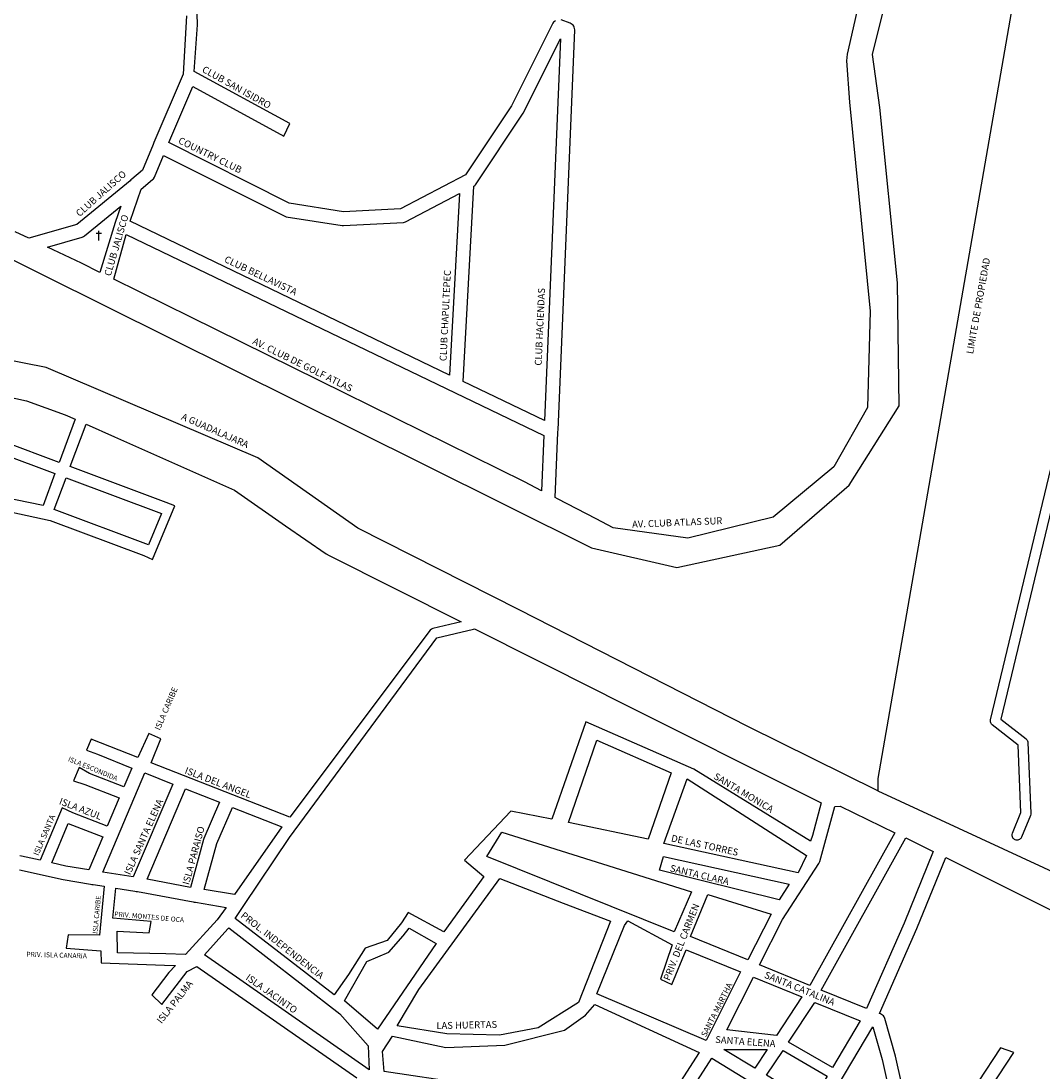
# Model space of a CAD drawing. Units: millimetres. Extents: x 674824 to 678971, y 2271813 to 2276566.
# Drawn here: x 676417 to 677454, y 2274692 to 2275758 of the extents above; entities that cross this region are included whole.
import ezdxf

# ---------------------------------------------------------------- set-up
doc = ezdxf.new("R2010")
doc.units = ezdxf.units.MM
for name, color, linetype in [('CALLE', 6, 'Continuous'), ('CARRETERA', 15, 'Continuous'), ('E0700014m', 7, 'Continuous'), ('IGLESIA', 7, 'Continuous')]:
    doc.layers.add(name, color=color, linetype=linetype)

# ---------------------------------------------------------------- blocks, each defined once
blk = doc.blocks.new('IGLESIA')
at = {"layer": 'IGLESIA', "color": 3, "linetype": 'Continuous'}
for points in [[(2.335198, 7.411106), (7.688773, 7.411106)], [(5.02497, 0), (5.02497, 10)]]:
    blk.add_lwpolyline(points, dxfattribs=at)

msp = doc.modelspace()

# ---------------------------------------------------------------- linework, layer by layer
at = {"layer": 'CARRETERA'}
for points in [[(677518.88, 2275494.75), (677411.63, 2275049), (677437.19, 2275028.75), (677437.81, 2275028.25), (677438.31, 2275027.5), (677438.69, 2275026.75), (677438.94, 2275025.75), (677439, 2275025.25), (677442, 2274953.25), (677442, 2274953), (677441.94, 2274952.25), (677441.63, 2274951), (677432.63, 2274929), (677432.31, 2274928.5), (677431.81, 2274927.75), (677431.19, 2274927.25), (677430.5, 2274926.75), (677429.69, 2274926.25), (677428.88, 2274926), (677428, 2274926), (677427.13, 2274926), (677426.31, 2274926.25), (677425.5, 2274926.75), (677424.81, 2274927.25), (677424.19, 2274927.75), (677423.69, 2274928.5), (677423.31, 2274929.25), (677423.06, 2274930.25), (677423, 2274931), (677423.06, 2274931.75), (677423.38, 2274933), (677431.94, 2274954), (677429.13, 2275022.5), (677402.81, 2275043.25), (677402.19, 2275043.75), (677401.69, 2275044.5), (677401.31, 2275045.25), (677401.06, 2275046.25), (677401, 2275047), (677401.06, 2275047.75), (677401.13, 2275048.25), (677509.13, 2275497.25)], [(677286.828671, 2274976.087364), (677495.869616, 2274879.291068), (677499.25, 2274889)]]:
    msp.add_lwpolyline(points, dxfattribs=at)
at = {"layer": 'E0700014m'}
for points in [[(676374.736961, 2275531.667917), (676824.293381, 2275308.49696), (676996.051721, 2275222.638497), (677082.83121, 2275202.770018), (677187.344009, 2275225.595237), (677257.688295, 2275286.483914), (677308.406188, 2275367.088417), (677306.654966, 2275491.902838), (677288.745248, 2275670.001924), (677281.405607, 2275723.6057), (677310.917425, 2275842.286027), (677310.917425, 2275842.286027), (677329.25, 2275840.5), (677374.94, 2275836.25), (677392.81, 2275935), (677449.94, 2275926.25), (677286.81, 2274988.5), (677286.828671, 2274976.087364), (677154.705448, 2275041.506199), (676922.650396, 2275159.721816), (676758.6865, 2275242.849291), (676657.440446, 2275314.302794), (676442.28311, 2275406.025612), (676396.177797, 2275414.948548)], [(677283.06, 2275845), (677255.56, 2275724), (677255.06, 2275717.25), (677258.06, 2275675.25), (677278.94, 2275463.25), (677276.19, 2275365.25), (677242.06, 2275305), (677180.38, 2275254), (677093.81, 2275232.5), (677018.19, 2275243.25), (677000.69, 2275252.25), (676961.5, 2275272.5), (676959, 2275273.75), (676961.94, 2275339.75), (676962, 2275340.75), (676962.06, 2275342.25), (676979, 2275748.75), (676978.88, 2275750.25), (676978.56, 2275751.5), (676978.06, 2275752.5), (676977.38, 2275753.5), (676976.5, 2275754.25), (676975.5, 2275755), (676974.38, 2275755.5), (676965.19, 2275758.75)], [(676959.5, 2275758), (676958.5, 2275757.25), (676957.63, 2275756.5), (676956.94, 2275755.5), (676914.94, 2275671.5), (676868.19, 2275601.5), (676802.13, 2275567), (676744.38, 2275564), (676689.19, 2275572.75), (676567, 2275634.25), (676591.38, 2275691.25), (676683.63, 2275640.75), (676689.75, 2275653.5), (676592.56, 2275706.5), (676596.19, 2275753.75), (676594.13, 2275820.25)], [(676584.75, 2275763), (676581.56, 2275703.75), (676551.88, 2275634.5), (676551.44, 2275633.5), (676550.94, 2275632.25), (676540.19, 2275606.25), (676529.44, 2275597.25), (676528.5, 2275596.5), (676527.56, 2275595.5), (676473.69, 2275551.25), (676424.75, 2275537.25), (676410.94, 2275543.75)], [(676306, 2275281), (676446.44, 2275250.5), (676541.75, 2275215), (676550.370826, 2275211.102751), (676573.217705, 2275265.316224), (676564.19, 2275268.75), (676466.81, 2275305.25), (676482.94, 2275348.5), (676511.88, 2275335.5), (676633.63, 2275281.5), (676685.44, 2275245), (676726.75, 2275216.75), (676729.88, 2275215), (676863.69, 2275147.5), (676834.88, 2275140.75), (676833.5, 2275140.25), (676832.19, 2275139.25), (676689.81, 2274949.25), (676549.174479, 2275004.477021), (676558.774895, 2275028.955367), (676546.577577, 2275034.409635), (676535.424488, 2275009.876588), (676488, 2275028.5), (676483.304152, 2275017.374439), (676494.5, 2275013.25), (676529.5, 2274999.25), (676521.38, 2274980), (676486.31, 2274993.75), (676475.908682, 2274999.852841), (676470.106085, 2274986.105133), (676481.63, 2274982.5), (676516.69, 2274969), (676504.5, 2274940.25), (676469.5, 2274953.75), (676458.551899, 2274958.730565), (676436.19, 2274905.75), (676417.5, 2274909.75), (676415.56, 2274910)], [(677316.88, 2274652.25), (677304.81, 2274706.5), (677293.75, 2274745), (677293.06, 2274746.5), (677292.38, 2274747.5), (677291.5, 2274748.25), (677290.5, 2274749), (677289.44, 2274749.5), (677288.38, 2274750), (677326.38, 2274836.25), (677355.63, 2274908.25), (677605.94, 2274783.25), (677557.5, 2274706.25), (677499, 2274613.25)], [(676415.44, 2274896), (676459.81, 2274886), (676487.56, 2274881.25), (676488.81, 2274881), (676490, 2274881), (676501.31, 2274879.25), (676496.480169, 2274829.439584), (676464.714214, 2274829.74381), (676462.648432, 2274816.182153), (676497.915369, 2274813.727872), (676498.226771, 2274801.517448), (676562.725085, 2274799.219326), (676573.709432, 2274798.827946), (676567.06, 2274791.5), (676549.651548, 2274768.882037), (676560.010611, 2274759.282703), (676585.63, 2274792.5), (676595.5, 2274797.75), (676757.81, 2274684.5)], [(677339.31, 2274580), (677424.81, 2274710.25), (677411.25, 2274715.25), (677388.63, 2274680.5)]]:
    msp.add_lwpolyline(points, dxfattribs=at)
for points in [[(676948.44, 2275352), (676865.69, 2275391.75), (676876.5, 2275590), (676877.5, 2275590.75), (676878.38, 2275591.5), (676926.81, 2275664), (676964.63, 2275739.5), (676948.44, 2275352)], [(676852, 2275398.25), (676527.69, 2275554.5), (676539, 2275587), (676550.5, 2275596.75), (676551.38, 2275597.5), (676552.44, 2275599.25), (676561.56, 2275621.25), (676683.88, 2275559.75), (676685.94, 2275559), (676742.94, 2275550), (676744.38, 2275550), (676805.19, 2275553), (676807.25, 2275553.75), (676862.06, 2275582.5), (676852, 2275398.25)], [(676496.81, 2275502.5), (676478.19, 2275511.75), (676443.75, 2275528), (676478.94, 2275538.25), (676480.5, 2275539), (676481.44, 2275539.5), (676518.13, 2275569.75), (676512.38, 2275553.25), (676496.81, 2275502.5)], [(676945.31, 2275280.75), (676928.19, 2275289.75), (676511.06, 2275495.5), (676523.81, 2275541), (676947.81, 2275336.75), (676945.31, 2275280.75)], [(676455.56, 2275309.5), (676343.63, 2275351.25), (676362, 2275385.25), (676422.5, 2275372), (676461.88, 2275358), (676472, 2275353.5), (676455.56, 2275309.5)], [(676439.31, 2275265.75), (676311.88, 2275292), (676337.94, 2275340.5), (676451.38, 2275298.25), (676439.31, 2275265.75)], [(676559.56, 2275257.75), (676546.38, 2275226), (676450.63, 2275261.75), (676462.63, 2275294), (676559.56, 2275257.75)], [(677017.19, 2275070.25), (677229.25, 2274963.75), (677220.44, 2274930.75), (677218.541686, 2274925.029615), (677100.002477, 2274998.218224), (676990.2243, 2275046.289165), (676955.744312, 2274947.333174), (676914.042611, 2274955.548044), (676867.129491, 2274905.818082), (676886.900037, 2274888.939184), (676846.241715, 2274833.006728), (676810.030062, 2274852.699949), (676803.223021, 2274842.201499), (676788.598406, 2274824.259328), (676766.195537, 2274816.170443), (676749.516705, 2274789.753971), (676734.88, 2274769), (676634.19, 2274846.5), (676642.38, 2274858.5), (676643.06, 2274859.5), (676689.63, 2274928.75), (676838.88, 2275131.5), (676876.13, 2275140.25), (676877.44, 2275140.5), (677004.63, 2275076.5), (677017.19, 2275070.25)], [(677053.715213, 2274927.100096), (676972.694455, 2274943.903055), (677001.374079, 2275027.610085), (677076.930546, 2274994.200766), (677053.715213, 2274927.100096)], [(676530.69, 2274888.75), (676499.94, 2274893.5), (676542.56, 2274994.25), (676571, 2274983), (676530.69, 2274888.75)], [(677205.919632, 2274892.838221), (677069.645572, 2274922.654818), (677093.196978, 2274988.398089), (677214.438649, 2274910.455114), (677205.919632, 2274892.838221)], [(676588.94, 2274878), (676544.88, 2274886.25), (676584, 2274978), (676618.44, 2274964.5), (676602.56, 2274927.75), (676602.25, 2274926.75), (676588.94, 2274878)], [(676633.69, 2274870.75), (676602.81, 2274875.75), (676615.63, 2274922.75), (676631.44, 2274959.25), (676681.63, 2274939.5), (676633.69, 2274870.75)], [(677217.69, 2274778.5), (677166.69, 2274799.5), (677190.06, 2274845.5), (677226.88, 2274902.25), (677227.75, 2274904.25), (677243, 2274960), (677248.44, 2274960.5), (677304, 2274933.5), (677217.69, 2274778.5)], [(676485.69, 2274895.75), (676462.38, 2274899.75), (676448.13, 2274903), (676464.88, 2274942.75), (676499.88, 2274929.25), (676485.69, 2274895.75)], [(677079.955131, 2274832.754298), (676889.861494, 2274909.497154), (676905.179843, 2274934.220925), (677097.683815, 2274873.413054), (677079.955131, 2274832.754298)], [(677275.31, 2274755), (677229.25, 2274773.75), (677315.13, 2274928.25), (677343.06, 2274914.5), (677313.56, 2274841.75), (677275.31, 2274755)], [(677186.525231, 2274865.410446), (677065.174852, 2274895.532276), (677069.276346, 2274909.428464), (677196.736178, 2274881.327698), (677186.525231, 2274865.410446)], [(676902.836935, 2274887.134874), (676967.44, 2274862), (677015.19, 2274843.75), (676982.81, 2274761.25), (676942.035326, 2274735.390084), (676902.676146, 2274728.018062), (676849.092416, 2274729.496505), (676798.914904, 2274737.411222), (676820.75, 2274774.25), (676902.836935, 2274887.134874)], [(676583.967838, 2274810.051885), (676564.068857, 2274810.513367), (676514.868596, 2274811.654381), (676514.579552, 2274833.700361), (676547.134774, 2274831.930562), (676549.19593, 2274843.457276), (676510.188232, 2274846.631966), (676513.19, 2274877.25), (676532.56, 2274874.25), (676533.81, 2274874), (676535, 2274874), (676591.56, 2274863.25), (676592.69, 2274863), (676594, 2274863), (676625, 2274857.75), (676616.19, 2274845), (676583.967838, 2274810.051885)], [(677154.844849, 2274804.433877), (677096.563804, 2274828.307479), (677114.296343, 2274870.66202), (677178.35231, 2274850.845196), (677154.844849, 2274804.433877)], [(677092.191631, 2274814.581084), (677147.31, 2274792.25), (677112.44, 2274722.5), (677001.347121, 2274770.028216), (677029.44, 2274839.5), (677032.837743, 2274844.053647), (677077.890892, 2274819.870956), (677065.940984, 2274784.964764), (677077.459988, 2274779.512038), (677092.191631, 2274814.581084)], [(676770.5, 2274692.75), (676603.31, 2274809.5), (676626.88, 2274836), (676627.81, 2274837), (676740.63, 2274749.5), (676769.25, 2274717), (676770.5, 2274692.75)], [(676778.896928, 2274734.065139), (676745.385913, 2274762.969815), (676767.861254, 2274802.939463), (676790.267207, 2274812.384976), (676804.888738, 2274828.970519), (676811.011298, 2274836.757254), (676838.447554, 2274821.09358), (676778.896928, 2274734.065139)], [(677183.789385, 2274727.750204), (677133.517009, 2274733.496027), (677160.38, 2274787), (677209.5, 2274766.75), (677183.789385, 2274727.750204)], [(677105.19, 2274710.25), (677061.88, 2274643), (677018.25, 2274655), (677008.44, 2274656.75), (677007.25, 2274657), (677006, 2274657), (676867.06, 2274679), (676785.5, 2274691), (676783.759625, 2274711.536429), (676794.142805, 2274726.908147), (676848.043335, 2274715.593378), (676908.07953, 2274717.831015), (676968.484179, 2274732.955848), (676989.885768, 2274748.169344), (676999.406836, 2274759.000782), (677105.19, 2274710.25)], [(677240.56, 2274695), (677196, 2274721), (677222.69, 2274761.25), (677268.81, 2274742.5), (677240.56, 2274695)], [(677302.38, 2274653), (677281.948489, 2274619.642552), (677277.13, 2274624.25), (677231.56, 2274652.25), (677281.56, 2274736.5), (677291.19, 2274703.25), (677302.38, 2274653)], [(677113.5, 2274622.75), (677076.13, 2274639.25), (677118.19, 2274704.5), (677154.06, 2274682.75), (677113.5, 2274622.75)], [(677174.249681, 2274713.325268), (677161.88, 2274694.5), (677130.548037, 2274713.469692), (677174.249681, 2274713.325268)], [(677219.56, 2274659.75), (677173.88, 2274687.25), (677190.5, 2274712.5), (677235.44, 2274686.25), (677219.56, 2274659.75)]]:
    msp.add_lwpolyline(points, close=True, dxfattribs=at)

# ---------------------------------------------------------------- block references
at = {"layer": 'IGLESIA', "color": 3}
msp.add_blockref('IGLESIA', (676490.927045, 2275534.722699), dxfattribs=at)

# ---------------------------------------------------------------- texts
at = {"layer": 'CALLE'}
for s, height, rotation, p in [('CLUB SAN ISIDRO', 7, 330.79722, (676599.994485, 2275706.417816)), ('COUNTRY CLUB', 7, 333.642073, (676575.846291, 2275634.033389)), ('CLUB JALISCO', 7, 41.702512, (676476.369023, 2275558.500818)), ('CLUB JALISCO', 7, 73.460715, (676507.870435, 2275498.180635)), ('CLUB BELLAVISTA', 7, 334.611, (676622.600346, 2275513.31654)), ('LIMITE DE PROPIEDAD', 7, 79.87879, (677383.421174, 2275419.171176)), ('CLUB CHAPULTEPEC', 7, 87.208712, (676848.829647, 2275412.216179)), ('CLUB HACIENDAS', 7, 87.398756, (676945.354148, 2275407.689297)), ('AV. CLUB DE GOLF ATLAS', 7, 333.785343, (676651.263702, 2275430.229747)), ('A GUADALAJARA', 7, 336.293208, (676578.972474, 2275353.415036)), ('AV. CLUB ATLAS SUR', 7, 2.297484, (677037.386693, 2275243.234054)), ('ISLA CARIBE', 6, 66.712745, (676557.800591, 2275037.050612)), ('ISLA ESCONDIDA', 5, 337.58105, (676464.242695, 2275006.456028)), ('ISLA DEL ANGEL', 7, 338.916705, (676582.470697, 2274994.029071)), ('SANTA MONICA', 7, 329.119691, (677119.361471, 2274988.739812)), ('ISLA AZUL', 7, 338.91438, (676454.946208, 2274962.733228)), ('ISLA SANTA ELENA', 7, 65.955525, (676527.75145, 2274890.068733)), ('ISLA SANTA', 6, 66.712745, (676434.493935, 2274909.707706)), ('ISLA PARAISO', 7, 74.761409, (676587.445174, 2274880.108462)), ('DE LAS TORRES', 7, 347.617598, (677076.410213, 2274924.854923)), ('SANTA CLARA', 7, 346.718417, (677075.217123, 2274894.405117)), ('ISLA CARIBE', 5, 84.685969, (676494.469127, 2274830.711934)), ('PRIV. MONTES DE OCA', 5, 354.985188, (676511.397627, 2274848.638049)), ('PROL. INDEPENDENCIA', 7, 321.993099, (676639.301569, 2274848.213654)), ('PRIV. DEL CARMEN', 7, 68.473259, (677075.320041, 2274782.749641)), ('PRIV. ISLA CANARIA', 5, 358.425819, (676422.209648, 2274807.65728)), ('ISLA JACINTO', 7, 324.597922, (676644.342335, 2274784.947421)), ('SANTA CATALINA', 7, 337.771235, (677170.809248, 2274786.555509)), ('ISLA PALMA', 7, 51.538477, (676559.513128, 2274739.11462)), ('SANTA MARTHA', 6, 63.209242, (677112.292818, 2274725.587324)), ('LAS HUERTAS', 7, 1.207135, (676838.714691, 2274734.155937)), ('SANTA ELENA', 7, 355.856394, (677121.47537, 2274720.201166))]:
    msp.add_text(s, height=height, rotation=rotation, dxfattribs=at).set_placement(p)

doc.saveas('drawing.dxf')
